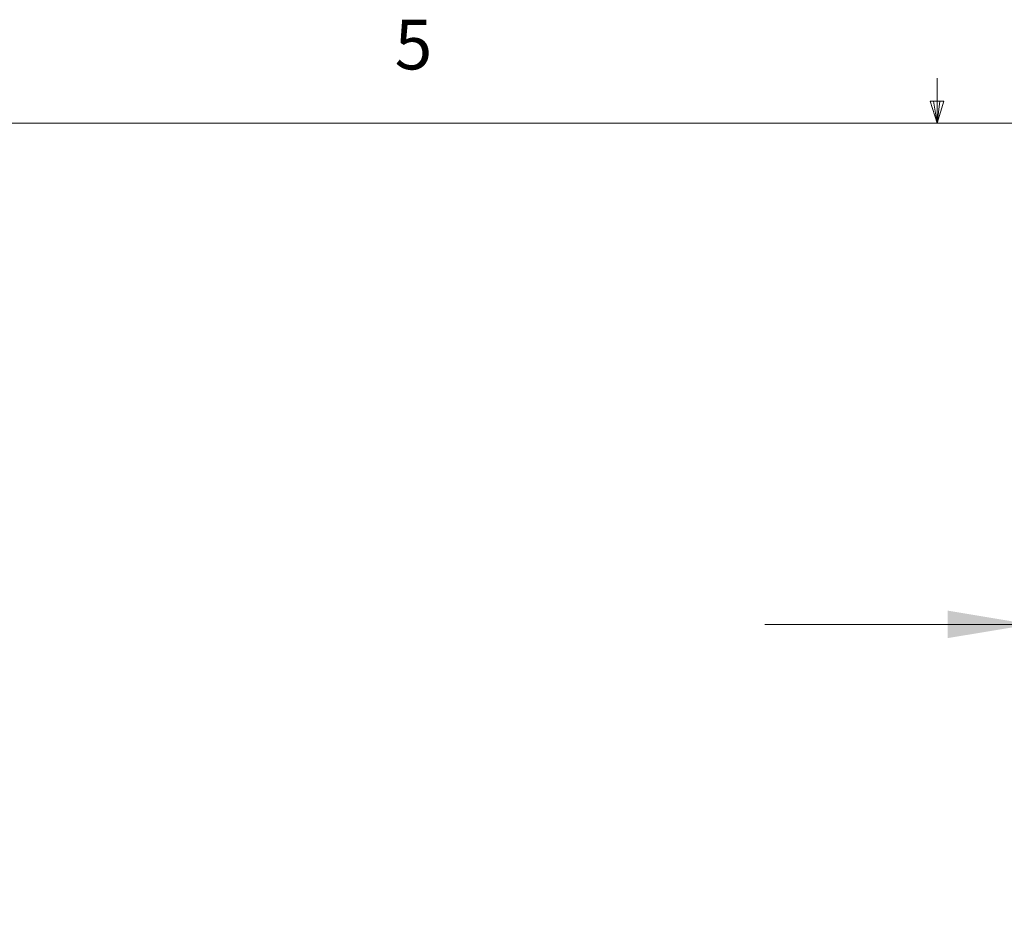
# Model space of a CAD drawing. Units: inches. Extents: x 0.4 to 16.6, y 0.2 to 10.8.
# Drawn here: x 6.8 to 8.6, y 9.1 to 10.8 of the extents above; entities that cross this region are included whole.
import ezdxf

# ---------------------------------------------------------------- set-up
doc = ezdxf.new("R2010")
doc.units = ezdxf.units.IN
doc.header["$MEASUREMENT"] = 0
doc.styles.add('SLDTEXTSTYLE0', font='TXT', dxfattribs={"width": 0.75})
doc.dimstyles.new('SLDDIMSTYLE4', dxfattribs={"dimtxt": 0.166667, "dimasz": 0.156, "dimexe": 0, "dimexo": 0.0625, "dimgap": 0.041667, "dimtad": 0, "dimtih": 1, "dimtoh": 1, "dimdec": 1, "dimlfac": 0.333333, "dimrnd": 1e-09, "dimzin": 12, "dimdsep": 46, "dimtxsty": 'SLDTEXTSTYLE0', "dimsah": 1, "dimcen": 0.09, "dimadec": 0, "dimazin": 3, "dimtfac": 1, "dimtdec": 1, "dimtmove": 0, "dimatfit": 0, "dimfxl": 0, "dimfrac": 2, "dimtolj": 1, "dimtzin": 12, "dimarcsym": 0})

# ---------------------------------------------------------------- blocks, each defined once
blk = doc.blocks.new('_D_4')
at = {"color": 7, "linetype": 'Continuous', "lineweight": 0}
for p, q in [((9.091, 9.9425), (9.091, 9.7175)), ((9.091, 9.9425), (9.1248, 9.9425)), ((9.3491, 9.9425), (9.3153, 9.9425)), ((9.3491, 9.9425), (9.3491, 9.7175)), ((8.6763, 9.3539), (8.6763, 9.8226)), ((9.7458, 9.1672), (9.7458, 9.8226)), ((9.091, 9.7175), (9.1248, 9.7175)), ((9.3491, 9.7175), (9.3153, 9.7175)), ((8.6763, 9.6976), (8.1763, 9.6976)), ((9.7458, 9.6976), (10.2458, 9.6976))]:
    blk.add_line(p, q, dxfattribs=at)
at = {"color": 7, "linetype": 'Continuous', "lineweight": 18}
for points in [[(8.6763, 9.6976), (8.5203, 9.7236), (8.5203, 9.6716)], [(9.7458, 9.6976), (9.9018, 9.6716), (9.9018, 9.7236)]]:
    blk.add_solid(points, dxfattribs=at)
at = {"color": 7, "linetype": 'Continuous', "lineweight": 18, "attachment_point": 1, "style": 'SLDTEXTSTYLE0'}
for s, insert, char_height in [('9', (9.1585, 9.9125), 0.1667), ('.4', (9.1278, 9.6478), 0.16667)]:
    blk.add_mtext(s, dxfattribs=dict(at, insert=insert, char_height=char_height))

msp = doc.modelspace()

# ---------------------------------------------------------------- linework, layer by layer
at = {"color": 7, "linetype": 'Continuous', "lineweight": 18}
for p, q in [((8.501, 10.6421), (8.501, 10.7269)), ((8.501, 10.6421), (8.4878, 10.684)), ((8.5136, 10.684), (8.4878, 10.684)), ((8.494, 10.684), (8.501, 10.6421)), ((8.501, 10.6421), (8.5136, 10.684)), ((8.5059, 10.684), (8.501, 10.6421)), ((0.6263, 10.6421), (16.3763, 10.6421))]:
    msp.add_line(p, q, dxfattribs=at)

# ---------------------------------------------------------------- texts
at = {"color": 7, "linetype": 'Continuous', "lineweight": 0, "insert": (7.4787, 10.8373), "char_height": 0.0937, "attachment_point": 1, "style": 'SLDTEXTSTYLE0'}
msp.add_mtext('5', dxfattribs=at)

# ---------------------------------------------------------------- dimensions: what is measured, and where the dimension line sits
at = {"color": 7, "linetype": 'Continuous', "lineweight": 18}
dim = msp.add_linear_dim(base=(8.6763, 9.6976), p1=(9.7458, 9.1172), p2=(8.6763, 9.3039), dimstyle='SLDDIMSTYLE4', dxfattribs=at)
dim.commit()
dim.dimension.update_dxf_attribs({"geometry": '_D_4', "text_midpoint": (9.2201, 9.6976), "dimtype": 160})

doc.saveas('drawing.dxf')
